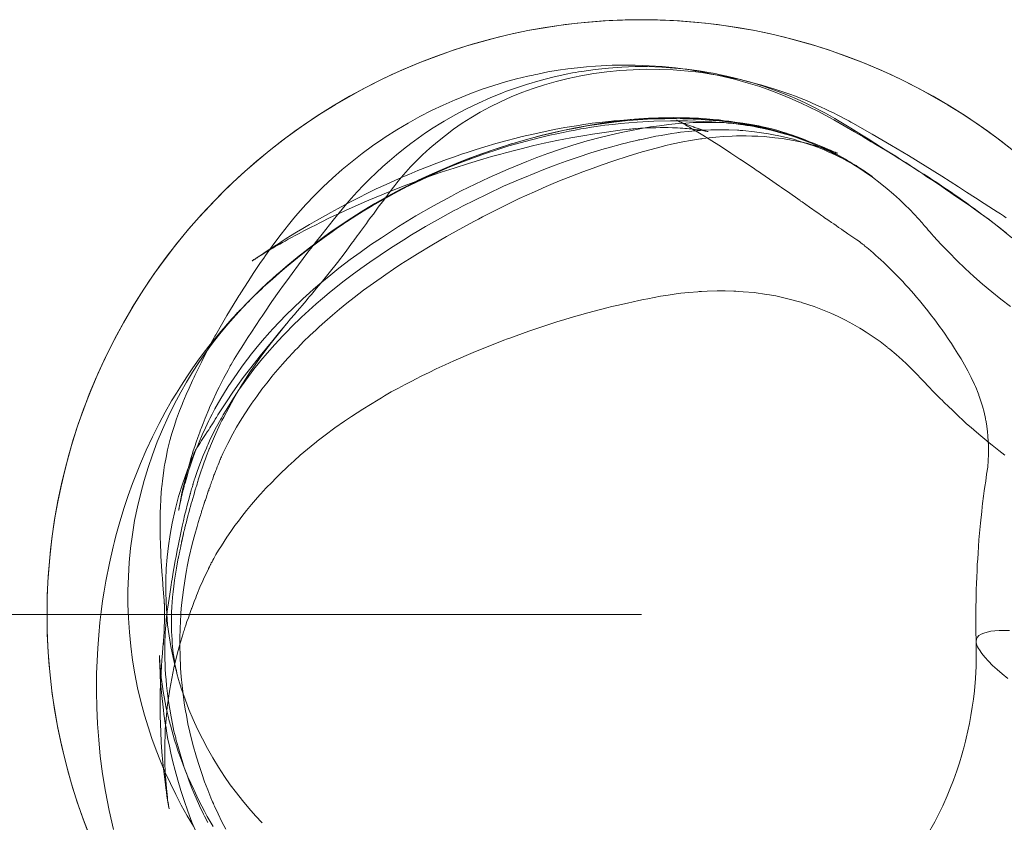
# Model space of a CAD drawing. Units: millimetres. Extents: x -4534 to 463996, y -3372 to 4462.
# Drawn here: x 512 to 645, y 2848 to 2956 of the extents above; entities that cross this region are included whole.
import ezdxf

# ---------------------------------------------------------------- set-up
doc = ezdxf.new("R2010")
doc.units = ezdxf.units.MM
doc.layers.add('Toestel 2D', color=7, linetype='Continuous', lineweight=20)

# ---------------------------------------------------------------- blocks, each defined once
blk = doc.blocks.new('WP-A19')
at = {"layer": 'Toestel 2D', "flags": 128}
for points in [[(521.39, 2846.14), (520.61, 2848.15), (519.9, 2850.2), (519.24, 2852.26), (518.63, 2854.33), (518.08, 2856.44), (517.59, 2858.55), (517.16, 2860.66), (516.78, 2862.8), (516.46, 2864.93), (516.21, 2867.09), (516, 2869.25), (515.86, 2871.4), (515.77, 2873.57), (515.75, 2875.73), (515.78, 2877.9), (515.86, 2880.05), (516.02, 2882.22), (516.22, 2884.38), (516.48, 2886.52), (516.81, 2888.66), (517.19, 2890.8), (517.64, 2892.92), (518.13, 2895.03), (518.68, 2897.12), (519.28, 2899.2), (519.95, 2901.26), (520.68, 2903.3), (521.44, 2905.31), (522.28, 2907.31), (523.17, 2909.29), (524.1, 2911.24), (525.08, 2913.17), (526.13, 2915.06), (527.22, 2916.93), (528.36, 2918.77), (529.55, 2920.59), (530.79, 2922.36), (532.07, 2924.09), (533.42, 2925.8), (534.8, 2927.47), (536.21, 2929.1), (537.68, 2930.68), (539.19, 2932.24), (540.74, 2933.76), (542.34, 2935.22), (543.97, 2936.64), (545.64, 2938.02), (547.35, 2939.35), (549.08, 2940.64), (550.85, 2941.87), (552.67, 2943.06), (554.51, 2944.2), (556.38, 2945.29), (558.27, 2946.34), (560.2, 2947.32), (562.15, 2948.26), (564.13, 2949.14), (566.13, 2949.97), (568.15, 2950.75), (570.18, 2951.46), (572.24, 2952.12), (574.32, 2952.73), (576.43, 2953.28), (578.52, 2953.77), (580.64, 2954.22), (582.78, 2954.6), (584.92, 2954.91), (587.06, 2955.17), (589.22, 2955.37), (591.39, 2955.53), (593.54, 2955.61), (595.7, 2955.64), (597.87, 2955.61), (600.02, 2955.53), (602.19, 2955.37), (604.35, 2955.17), (606.49, 2954.91), (608.63, 2954.6), (610.77, 2954.22), (612.89, 2953.77), (614.98, 2953.28), (617.09, 2952.73), (619.17, 2952.12), (621.23, 2951.46), (623.25, 2950.75), (625.28, 2949.97), (627.28, 2949.14), (629.26, 2948.26), (631.21, 2947.32), (633.14, 2946.34), (635.03, 2945.29), (636.9, 2944.2), (638.74, 2943.06), (640.56, 2941.87), (642.33, 2940.64), (644.06, 2939.35), (645.77, 2938.02)], [(645.57, 2938.19), (643.52, 2939.76), (641.45, 2941.25), (639.32, 2942.7), (637.15, 2944.06), (634.95, 2945.34), (632.68, 2946.58), (630.4, 2947.72), (628.07, 2948.8), (625.71, 2949.79), (623.32, 2950.71), (620.89, 2951.57), (618.45, 2952.33), (615.98, 2953.03), (613.49, 2953.63), (610.99, 2954.17), (608.47, 2954.61), (605.93, 2954.99), (603.38, 2955.28), (600.83, 2955.48), (598.26, 2955.59), (595.7, 2955.64), (593.15, 2955.59), (590.58, 2955.48), (588.03, 2955.28), (585.48, 2954.99), (582.94, 2954.61), (580.42, 2954.17), (577.92, 2953.63), (575.43, 2953.03), (572.96, 2952.33), (570.52, 2951.57), (568.09, 2950.71), (565.7, 2949.79), (563.34, 2948.8), (561.01, 2947.72), (558.73, 2946.58), (556.46, 2945.34), (554.26, 2944.06), (552.09, 2942.7), (549.96, 2941.25), (547.89, 2939.76), (545.84, 2938.19), (543.88, 2936.56), (541.94, 2934.87), (540.07, 2933.11), (538.27, 2931.3), (536.51, 2929.43), (534.81, 2927.5), (533.18, 2925.52), (531.63, 2923.49), (530.12, 2921.41), (528.7, 2919.29), (527.33, 2917.12), (526.03, 2914.9), (524.81, 2912.65), (523.66, 2910.35), (522.58, 2908.02), (521.58, 2905.66), (520.66, 2903.27), (519.82, 2900.86), (519.05, 2898.4), (518.36, 2895.93), (517.75, 2893.44), (517.22, 2890.94), (516.76, 2888.42), (516.4, 2885.88), (516.11, 2883.33), (515.91, 2880.77), (515.78, 2878.21), (515.75, 2875.65), (515.78, 2873.08), (515.91, 2870.53), (516.11, 2867.96), (516.4, 2865.41), (516.76, 2862.87), (517.22, 2860.36), (517.75, 2857.85), (518.36, 2855.36), (519.05, 2852.89), (519.82, 2850.44), (520.66, 2848.03), (521.58, 2845.63)], [(524.68, 2846.73), (524.1, 2849.29), (523.61, 2851.85), (523.23, 2854.22), (522.91, 2856.61), (522.71, 2858.79), (522.54, 2860.98), (522.44, 2863.14), (522.4, 2865.32), (522.4, 2867.19), (522.42, 2867.71), (522.48, 2869.43), (522.57, 2871.14), (522.71, 2872.87), (522.86, 2874.6), (523.03, 2876.03), (523.23, 2877.48), (523.44, 2878.82), (523.67, 2880.13), (524.14, 2882.56), (524.64, 2884.78), (524.81, 2885.48), (525.02, 2886.23), (525.55, 2888.13), (526.13, 2890.05), (526.66, 2891.65), (527.24, 2893.27), (527.77, 2894.62), (528.31, 2895.98), (529.09, 2897.77), (529.93, 2899.55), (530.84, 2901.34), (531.64, 2902.85), (532.51, 2904.37), (533.15, 2905.44), (533.83, 2906.52), (534.54, 2907.61), (535.28, 2908.7), (536.01, 2909.74), (536.76, 2910.75), (537.53, 2911.75), (538.32, 2912.75), (538.76, 2913.27), (539.13, 2913.72), (539.47, 2914.1), (539.79, 2914.48), (539.94, 2914.65), (540, 2914.7), (540.07, 2914.8), (540.36, 2915.12), (540.62, 2915.4), (540.73, 2915.55), (540.98, 2915.79), (541.39, 2916.25), (541.51, 2916.36), (541.71, 2916.59), (541.81, 2916.68), (541.9, 2916.77), (542.6, 2917.49), (542.88, 2917.77), (543.12, 2918.02), (543.18, 2918.07), (543.61, 2918.5), (544.16, 2919.01), (544.63, 2919.46), (544.89, 2919.71), (545.16, 2919.95), (546.08, 2920.76), (547.02, 2921.59), (547.98, 2922.42), (548.96, 2923.23), (549.95, 2924.04), (550.99, 2924.83), (551.99, 2925.6), (553.02, 2926.35), (554.09, 2927.12), (554.64, 2927.5), (554.92, 2927.69), (556.37, 2928.67), (557.84, 2929.61), (559.5, 2930.6), (560.29, 2931.08), (560.61, 2931.26), (562.43, 2932.28), (564.29, 2933.26), (565.95, 2934.09), (566.25, 2934.24), (566.44, 2934.33), (568, 2935.06), (569.56, 2935.74), (570.94, 2936.33), (572.31, 2936.87), (572.57, 2936.98), (572.88, 2937.1), (575.23, 2937.96), (577.3, 2938.64), (578.2, 2938.94), (578.63, 2939.05), (579.03, 2939.19), (580.61, 2939.64), (582.19, 2940.05), (584.52, 2940.62), (585.39, 2940.8), (586.86, 2941.11), (588.34, 2941.39), (589.83, 2941.63), (591.34, 2941.86), (592.2, 2941.97), (593.12, 2942.08), (594.18, 2942.2), (595.36, 2942.29), (596.66, 2942.38), (597.66, 2942.42), (597.83, 2942.42), (598, 2942.44), (599.07, 2942.46), (600.07, 2942.48), (600.91, 2942.46), (602.17, 2942.44), (602.81, 2942.4), (603.12, 2942.38), (603.27, 2942.38), (603.4, 2942.38), (604.47, 2942.31), (605.37, 2942.23), (606.16, 2942.16), (606.86, 2942.06), (607.48, 2941.99), (607.78, 2941.95), (607.91, 2941.93), (608.03, 2941.91), (608.54, 2941.84), (609.02, 2941.76), (609.4, 2941.69), (609.76, 2941.63), (610.1, 2941.58), (610.4, 2941.5), (610.74, 2941.44), (611.02, 2941.39), (611.28, 2941.33), (611.53, 2941.27), (611.92, 2941.18), (612.3, 2941.09), (612.64, 2941.01), (612.96, 2940.92), (613.32, 2940.82), (613.64, 2940.73), (613.92, 2940.65), (614.05, 2940.62), (614.18, 2940.58), (614.29, 2940.54), (614.41, 2940.5), (614.54, 2940.45), (614.65, 2940.43), (614.71, 2940.41), (614.75, 2940.39), (614.8, 2940.37), (614.82, 2940.37), (614.8, 2940.37), (614.76, 2940.39), (614.69, 2940.41), (614.6, 2940.45), (614.41, 2940.48), (614.2, 2940.56), (613.97, 2940.62), (613.71, 2940.69), (613.33, 2940.8), (612.9, 2940.9), (612.64, 2940.97), (612.47, 2941.01), (612.32, 2941.05), (611.87, 2941.14), (611.36, 2941.24), (610.79, 2941.33), (610.14, 2941.44), (609.89, 2941.48), (609.38, 2941.56), (608.84, 2941.61), (608.08, 2941.69), (607.27, 2941.76), (606.2, 2941.82), (605.09, 2941.84), (603.91, 2941.84), (602.7, 2941.8), (601.69, 2941.74), (600.65, 2941.67), (599.41, 2941.54), (598.13, 2941.39), (596.92, 2941.22), (595.72, 2941.01), (594.59, 2940.8), (593.46, 2940.58), (592.41, 2940.35), (590.34, 2939.86), (588.42, 2939.34), (586.48, 2938.77), (584.81, 2938.23), (583.11, 2937.64), (581.66, 2937.12), (580.97, 2936.85), (580.31, 2936.59), (577.77, 2935.55), (575.23, 2934.42), (573.35, 2933.54), (571.48, 2932.62), (570.81, 2932.26), (570.15, 2931.92), (567.74, 2930.62), (565.37, 2929.25), (563.03, 2927.82), (560.74, 2926.33), (559.27, 2925.35), (557.86, 2924.36), (556.54, 2923.4), (555.02, 2922.23), (553.91, 2921.35), (552.72, 2920.35), (551.61, 2919.41), (550.56, 2918.47), (550.22, 2918.17), (549.97, 2917.92), (548.9, 2916.9), (547.94, 2915.96), (547.02, 2915.02), (546.13, 2914.06), (545.74, 2913.63), (544.7, 2912.46), (543.84, 2911.43), (543.09, 2910.47), (542.9, 2910.24), (542.71, 2910), (541.99, 2909.04), (541.32, 2908.08), (540.13, 2906.33), (539.98, 2906.08), (539.13, 2904.69), (538.34, 2903.3), (537.97, 2902.58), (537.67, 2902.02), (537.61, 2901.91), (537.53, 2901.76), (537.05, 2900.74), (536.63, 2899.84), (536.2, 2898.84), (535.93, 2898.16), (535.69, 2897.58), (535.31, 2896.54), (535.05, 2895.75), (534.79, 2894.96), (534.54, 2894.13), (534.32, 2893.33), (534.26, 2893.12), (534.22, 2893.01), (534.18, 2892.89), (534.15, 2892.7), (534.13, 2892.67), (534.13, 2892.61), (534.11, 2892.55), (534.09, 2892.48), (534.03, 2892.27), (533.98, 2892.08), (533.94, 2891.9), (533.88, 2891.65), (533.81, 2891.31), (533.73, 2891.01), (533.66, 2890.67), (533.6, 2890.39), (533.55, 2890.11), (533.51, 2889.9), (533.47, 2889.77), (533.47, 2889.71), (533.45, 2889.71), (533.47, 2889.71), (533.47, 2889.75), (533.49, 2889.83), (533.56, 2890.26), (533.66, 2890.73), (533.75, 2891.22), (533.85, 2891.73), (534.03, 2892.59), (534.17, 2893.1), (534.3, 2893.65), (534.56, 2894.68), (534.64, 2895.02), (534.69, 2895.19), (534.73, 2895.3), (534.9, 2895.94), (535.11, 2896.64), (535.26, 2897.16), (535.43, 2897.69), (535.62, 2898.24), (535.8, 2898.82), (536.05, 2899.48), (536.29, 2900.18), (536.41, 2900.51), (536.48, 2900.68), (536.74, 2901.34), (537.01, 2902.04), (537.52, 2903.24), (537.63, 2903.51), (538.08, 2904.52), (538.51, 2905.43), (538.7, 2905.84), (538.89, 2906.22), (539.49, 2907.38), (540.11, 2908.53), (540.36, 2908.98), (540.41, 2909.08), (540.53, 2909.26), (540.92, 2909.98), (541.58, 2911.07), (541.94, 2911.62), (542.3, 2912.2), (542.77, 2912.92), (543.24, 2913.63), (543.82, 2914.52), (544.42, 2915.4), (544.69, 2915.79), (544.95, 2916.19), (546, 2917.73), (547, 2919.14), (547.56, 2919.93), (548, 2920.54), (548.71, 2921.5), (549.56, 2922.66), (550.86, 2924.38), (551.42, 2925.11), (551.82, 2925.64), (552.76, 2926.82), (554.26, 2928.69), (555.05, 2929.66), (555.88, 2930.66), (556.67, 2931.58), (557.48, 2932.49), (558.31, 2933.37), (559.16, 2934.24), (560.02, 2935.06), (560.93, 2935.89), (561.83, 2936.68), (562.77, 2937.47), (563.71, 2938.24), (564.69, 2939), (565.69, 2939.71), (566.68, 2940.41), (567.7, 2941.09), (568.74, 2941.73), (569.17, 2941.99), (570.67, 2942.84), (572.2, 2943.66), (573.78, 2944.44), (575.38, 2945.15), (577.03, 2945.81), (577.45, 2945.98), (577.82, 2946.11), (579.03, 2946.54), (580.25, 2946.94), (582.08, 2947.48), (583.81, 2947.92), (585.58, 2948.31), (586.46, 2948.48), (586.84, 2948.56), (587.27, 2948.61), (587.72, 2948.69), (589.51, 2948.95), (591.3, 2949.14), (593.09, 2949.25), (594.87, 2949.33), (595.76, 2949.33), (596.21, 2949.33), (596.55, 2949.33), (598.45, 2949.27), (600.18, 2949.14), (601.84, 2948.99), (603.47, 2948.76), (604.79, 2948.56), (605.39, 2948.44), (605.81, 2948.37), (606.11, 2948.29), (607.22, 2948.07), (608.35, 2947.8), (610.25, 2947.28), (612.13, 2946.69), (613.5, 2946.22), (614.12, 2945.98), (614.69, 2945.77), (615.71, 2945.36), (616.59, 2944.98), (617.85, 2944.4), (619, 2943.83), (619.86, 2943.4), (620.49, 2943.06), (621.11, 2942.7), (621.73, 2942.37), (622.33, 2941.99), (623.89, 2941.05), (624.61, 2940.62), (625.32, 2940.16), (626.21, 2939.62), (627.11, 2939.05), (627.47, 2938.83), (627.9, 2938.56), (628.52, 2938.15), (629.2, 2937.74), (629.93, 2937.27), (630.72, 2936.76), (631.57, 2936.21), (632.27, 2935.76), (633.02, 2935.27), (633.56, 2934.9), (634.13, 2934.52), (634.77, 2934.1), (635.45, 2933.65), (636.12, 2933.2), (636.82, 2932.71), (637.35, 2932.37), (637.85, 2932.02), (638.38, 2931.66), (638.91, 2931.3), (639.45, 2930.91), (640, 2930.55), (640.53, 2930.17), (641.03, 2929.81), (642.43, 2928.8), (643.74, 2927.8), (644.84, 2926.92)], [(544.7, 2847.65), (543.8, 2848.61), (542.92, 2849.61), (542.07, 2850.65), (541.22, 2851.7), (540.41, 2852.77), (539.64, 2853.88), (538.83, 2855.11), (538.06, 2856.37), (537.33, 2857.63), (536.65, 2858.93), (535.99, 2860.22), (535.39, 2861.56), (534.82, 2862.9), (534.32, 2864.27), (533.85, 2865.64), (533.41, 2867.06), (533.04, 2868.47), (532.7, 2869.9), (532.42, 2871.35), (532.17, 2872.8), (531.98, 2874.26), (531.85, 2875.75), (531.76, 2877.27), (531.72, 2878.8), (531.72, 2880.32), (531.79, 2881.85), (531.91, 2883.37), (532.08, 2884.88), (532.3, 2886.4), (532.59, 2887.92), (532.98, 2889.73), (533.45, 2891.54), (534.02, 2893.33), (534.66, 2895.11), (534.81, 2895.53), (534.96, 2895.9), (535.09, 2896.24), (535.2, 2896.54), (535.3, 2896.79), (535.39, 2896.98), (535.45, 2897.15), (535.5, 2897.26), (535.56, 2897.41), (535.63, 2897.54), (535.73, 2897.75), (535.82, 2897.9), (535.92, 2898.07), (536.05, 2898.27), (536.29, 2898.65), (536.54, 2899.07), (537.06, 2899.87), (537.29, 2900.23), (537.5, 2900.51), (537.67, 2900.78), (537.8, 2900.98), (537.91, 2901.15), (538, 2901.3), (538.08, 2901.42), (538.16, 2901.53), (538.27, 2901.7), (538.38, 2901.91), (538.46, 2902.04), (538.53, 2902.17), (538.63, 2902.32), (538.74, 2902.51), (539.34, 2903.47), (539.98, 2904.41), (540.66, 2905.43), (541.39, 2906.46), (542.16, 2907.51), (543.65, 2909.47), (544.44, 2910.45), (545.27, 2911.47), (546.12, 2912.52), (547.04, 2913.61), (547.53, 2914.2), (548.02, 2914.78), (548.52, 2915.4), (549.05, 2916.02), (549.41, 2916.45), (549.75, 2916.85), (550.07, 2917.21), (550.35, 2917.54), (550.61, 2917.86), (550.86, 2918.15), (551.08, 2918.43), (551.31, 2918.67), (551.5, 2918.9), (551.69, 2919.13), (552.02, 2919.52), (552.33, 2919.88), (552.61, 2920.24), (553.72, 2921.61), (554.81, 2923), (555.84, 2924.36), (556.84, 2925.71), (556.97, 2925.88), (557.12, 2926.09), (557.29, 2926.31), (557.48, 2926.58), (557.69, 2926.86), (557.93, 2927.18), (558.18, 2927.52), (558.44, 2927.88), (558.72, 2928.25), (559.02, 2928.67), (559.33, 2929.08), (559.65, 2929.51), (560.32, 2930.44), (561.04, 2931.38), (561.23, 2931.64), (561.4, 2931.87), (561.57, 2932.07), (561.7, 2932.26), (561.96, 2932.6), (562.17, 2932.88), (562.36, 2933.13), (562.53, 2933.33), (562.81, 2933.69), (563.39, 2934.42), (564.01, 2935.14), (564.67, 2935.85), (565.33, 2936.55), (566.27, 2937.47), (567.25, 2938.38), (568.28, 2939.24), (569.34, 2940.09), (570.45, 2940.92), (571.6, 2941.71), (572.78, 2942.46), (574.02, 2943.19), (575.36, 2943.93), (576.75, 2944.61), (578.18, 2945.25), (579.63, 2945.85), (581.14, 2946.39), (582.66, 2946.88), (584.24, 2947.33), (585.84, 2947.73), (587.55, 2948.09), (589.3, 2948.39), (591.05, 2948.63), (592.82, 2948.8), (594.61, 2948.91), (596.38, 2948.97), (598.19, 2948.95), (599.97, 2948.88), (600.99, 2948.8), (602.02, 2948.73), (603.04, 2948.61), (604.06, 2948.48), (605.05, 2948.33), (606.05, 2948.18), (607.05, 2947.99), (608.05, 2947.8), (609.02, 2947.58), (610, 2947.35), (611.92, 2946.83), (613.8, 2946.26), (615.67, 2945.62), (616.46, 2945.34), (617.19, 2945.04), (617.93, 2944.76), (618.6, 2944.45), (619.26, 2944.17), (619.88, 2943.89), (620.49, 2943.63), (621.03, 2943.36), (621.56, 2943.1), (622.05, 2942.86), (622.5, 2942.63), (622.89, 2942.42), (623.27, 2942.22), (623.61, 2942.03), (623.89, 2941.88), (624.14, 2941.73), (626.75, 2940.26), (628.05, 2939.51), (629.37, 2938.73), (631.66, 2937.36), (633.9, 2935.99), (636.12, 2934.59), (638.36, 2933.16), (639.47, 2932.45), (640.64, 2931.71), (641.84, 2930.94), (643.09, 2930.13), (643.59, 2929.81), (644.03, 2929.53), (644.44, 2929.27), (644.8, 2929.02)], [(645.23, 2873.51), (644.52, 2873.51), (643.86, 2873.49), (643.26, 2873.45), (642.71, 2873.4), (642.22, 2873.3), (641.79, 2873.17), (641.43, 2873.02), (641.13, 2872.83), (640.92, 2872.61), (640.79, 2872.34), (640.75, 2872.04), (640.75, 2871.89), (640.79, 2871.7), (640.85, 2871.52), (640.94, 2871.33), (641.05, 2871.1), (641.19, 2870.89), (641.51, 2870.42), (641.9, 2869.92), (642.39, 2869.39), (642.94, 2868.82), (643.56, 2868.26), (644.25, 2867.66), (644.99, 2867.04)], [(645.36, 2917.09), (644.08, 2918.07), (642.84, 2919.07), (641.62, 2920.09), (640.43, 2921.12), (639.28, 2922.17), (638.17, 2923.25), (637.1, 2924.32), (636.05, 2925.41), (635.03, 2926.52), (634.77, 2926.82), (634.52, 2927.1), (634.3, 2927.35), (634.11, 2927.59), (633.92, 2927.8), (633.75, 2927.99), (633.47, 2928.33), (632.98, 2928.87), (632.43, 2929.48), (631.83, 2930.1), (631.17, 2930.77), (630.44, 2931.47), (629.63, 2932.19), (628.78, 2932.92), (627.84, 2933.65), (626.79, 2934.46), (625.68, 2935.23), (624.55, 2935.97), (623.36, 2936.68), (622.24, 2937.3), (621.07, 2937.91), (619.86, 2938.47), (618.62, 2939.02), (617.89, 2939.3), (617.15, 2939.56), (616.44, 2939.83), (615.76, 2940.05), (615.08, 2940.26), (614.43, 2940.45), (613.79, 2940.62), (613.16, 2940.79), (612.56, 2940.92), (611.98, 2941.05), (611.43, 2941.16), (610.89, 2941.26), (610.4, 2941.35), (609.91, 2941.43), (609.46, 2941.5), (609.04, 2941.56), (608.91, 2941.58), (608.72, 2941.59), (608.46, 2941.63), (608.16, 2941.67), (607.78, 2941.71), (607.35, 2941.74), (606.84, 2941.8), (606.28, 2941.84), (605.2, 2941.91), (604.11, 2941.97), (601.91, 2942.06), (600.78, 2942.06), (599.65, 2942.06), (597.4, 2942.01), (595.16, 2941.88), (592.92, 2941.69), (592.6, 2941.65), (592.22, 2941.61), (591.79, 2941.56), (591.32, 2941.5), (590.79, 2941.44), (590.23, 2941.37), (589.62, 2941.27), (588.98, 2941.18), (588.29, 2941.07), (587.57, 2940.95), (586.8, 2940.8), (586.01, 2940.65), (585.18, 2940.48), (584.32, 2940.31), (583.41, 2940.11), (582.49, 2939.88), (580.95, 2939.51), (579.42, 2939.09), (577.9, 2938.66), (576.39, 2938.19), (574.76, 2937.64), (573.14, 2937.08), (571.54, 2936.48), (569.96, 2935.84), (568.4, 2935.18), (566.87, 2934.48), (565.35, 2933.77), (563.86, 2933.03), (561.66, 2931.87), (559.51, 2930.64), (557.44, 2929.38), (555.41, 2928.08), (553.45, 2926.73), (551.54, 2925.32), (549.69, 2923.89), (547.88, 2922.4), (547.3, 2921.89), (546.68, 2921.36), (546.06, 2920.8), (545.42, 2920.24), (544.16, 2919.05), (542.94, 2917.85), (542.03, 2916.9), (541.13, 2915.91), (540.06, 2914.68), (539.02, 2913.42), (538.02, 2912.14), (537.08, 2910.86), (536.18, 2909.55), (535.33, 2908.23), (534.5, 2906.89), (533.73, 2905.54), (532.85, 2903.9), (532.04, 2902.23), (531.27, 2900.55), (530.57, 2898.86), (529.93, 2897.15), (529.35, 2895.43), (528.82, 2893.7), (528.35, 2891.97), (527.92, 2890.13), (527.54, 2888.28), (527.24, 2886.42), (527, 2884.56), (526.81, 2882.67), (526.7, 2880.79), (526.64, 2878.91), (526.64, 2877.03), (526.7, 2875.15), (526.83, 2873.27), (527.02, 2871.4), (527.26, 2869.52), (527.58, 2867.66), (527.94, 2865.81), (528.37, 2863.95), (528.86, 2862.13), (529.35, 2860.54), (529.86, 2858.98), (530.42, 2857.44), (531.02, 2855.92), (531.66, 2854.41), (532.34, 2852.92), (533.06, 2851.46), (533.81, 2850.01), (534.62, 2848.58), (535.45, 2847.18)], [(644.61, 2897.07), (643.8, 2897.71), (642.9, 2898.41), (642.71, 2898.56), (641.9, 2899.23), (641.11, 2899.89), (640.45, 2900.48), (640.06, 2900.82), (639.47, 2901.32), (638.93, 2901.83), (638.44, 2902.28), (637.99, 2902.72), (637.52, 2903.17), (637.06, 2903.6), (636.42, 2904.22), (636.16, 2904.47), (635.97, 2904.67), (635.48, 2905.14), (635.03, 2905.61), (634.34, 2906.31), (633.7, 2906.99), (632.4, 2908.34), (631.85, 2908.89), (631.36, 2909.38), (630.78, 2909.9), (629.99, 2910.62), (629.14, 2911.32), (628.86, 2911.54), (628.8, 2911.6), (628.75, 2911.65), (627.82, 2912.35), (626.9, 2912.99), (625.96, 2913.61), (625.34, 2914.01), (625.1, 2914.16), (624.14, 2914.7), (623.18, 2915.23), (622.18, 2915.72), (621.18, 2916.17), (620.3, 2916.55), (618.96, 2917.07), (617.4, 2917.58), (617.19, 2917.64), (617, 2917.7), (615.4, 2918.13), (613.79, 2918.49), (612.96, 2918.64), (612.54, 2918.69), (610.87, 2918.94), (609.4, 2919.07), (608.76, 2919.11), (608.44, 2919.13), (608.16, 2919.14), (606.99, 2919.18), (605.9, 2919.18), (604.56, 2919.14), (603.81, 2919.11), (603.47, 2919.09), (603.32, 2919.07), (602.1, 2918.97), (601.03, 2918.86), (600.37, 2918.77), (599.33, 2918.62), (598.3, 2918.45), (596.59, 2918.13), (595.98, 2918), (595.38, 2917.88), (593.86, 2917.54), (592.41, 2917.22), (591.73, 2917.06), (591.07, 2916.89), (588.51, 2916.23), (586.27, 2915.59), (585.28, 2915.29), (584.47, 2915.04), (583.79, 2914.82), (582.17, 2914.31), (580.55, 2913.74), (578.03, 2912.84), (577.56, 2912.67), (577.35, 2912.58), (575.62, 2911.92), (573.06, 2910.88), (570.49, 2909.77), (569.32, 2909.25), (568.11, 2908.68), (567.14, 2908.21), (566.16, 2907.74), (565.31, 2907.31), (564.9, 2907.1), (563.94, 2906.59), (562.96, 2906.07), (562.07, 2905.58), (561.17, 2905.07), (560.74, 2904.8), (560.29, 2904.54), (559.27, 2903.92), (558.23, 2903.28), (556.73, 2902.3), (556.03, 2901.83), (555.77, 2901.64), (554.47, 2900.74), (553.19, 2899.78), (552.1, 2898.95), (551.95, 2898.82), (551.78, 2898.69), (550.8, 2897.88), (549.82, 2897.07), (548.99, 2896.34), (548.19, 2895.6), (547.98, 2895.4), (547.26, 2894.72), (546.59, 2894.06), (545.93, 2893.38), (545.29, 2892.72), (544.8, 2892.2), (544.57, 2891.95), (544.37, 2891.73), (543.8, 2891.09), (543.27, 2890.45), (542.6, 2889.64), (541.96, 2888.85), (541.49, 2888.21), (541.03, 2887.61), (540.49, 2886.83), (539.96, 2886.08), (539.57, 2885.48), (539.21, 2884.91), (538.83, 2884.29), (538.48, 2883.71), (538.38, 2883.54), (538.29, 2883.37), (538.23, 2883.3), (538.19, 2883.2), (538.04, 2882.96), (537.99, 2882.84), (537.95, 2882.75), (537.85, 2882.6), (537.78, 2882.45), (537.74, 2882.37), (537.7, 2882.3), (537.65, 2882.17), (537.59, 2882.07), (537.48, 2881.85), (537.46, 2881.81), (537.2, 2881.24), (536.89, 2880.62), (536.61, 2879.98), (536.42, 2879.55), (536.33, 2879.33), (536.01, 2878.55), (535.88, 2878.23), (535.75, 2877.91), (535.56, 2877.41), (535.35, 2876.86), (535.26, 2876.62), (535.22, 2876.52), (535.2, 2876.46), (535.18, 2876.41), (535.11, 2876.2), (534.96, 2875.79), (534.77, 2875.22), (534.58, 2874.71), (534.43, 2874.24), (534.3, 2873.87), (534.18, 2873.53), (534.13, 2873.34), (534.07, 2873.15), (533.96, 2872.8), (533.66, 2871.8), (533.39, 2870.84), (533.09, 2869.63), (532.81, 2868.47), (532.53, 2867.04), (532.27, 2865.64), (532.08, 2864.4), (531.93, 2863.22), (531.81, 2862.14), (531.74, 2861.13), (531.66, 2860.22), (531.63, 2859.36), (531.59, 2858.44), (531.59, 2857.57), (531.59, 2856.44), (531.61, 2855.39), (531.64, 2854.77), (531.66, 2854.17), (531.72, 2853.45), (531.78, 2852.79), (531.81, 2852.32), (531.87, 2851.87), (531.91, 2851.47), (531.95, 2851.1), (531.98, 2850.8), (532.02, 2850.51), (532.06, 2850.36), (532.1, 2850.08), (532.11, 2849.87), (532.15, 2849.69), (532.17, 2849.57), (532.17, 2849.54), (532.17, 2849.57), (532.15, 2849.65), (532.13, 2849.78), (532.1, 2849.97), (532.06, 2850.19), (532.02, 2850.44), (531.98, 2850.72), (531.89, 2851.25), (531.81, 2851.83), (531.74, 2852.3), (531.68, 2852.79), (531.59, 2853.47), (531.49, 2854.18), (531.42, 2854.97), (531.32, 2855.78), (531.21, 2857.21), (531.12, 2858.49), (531.04, 2859.9), (530.99, 2861.97), (530.97, 2863.67), (530.99, 2865.32), (531.06, 2867.07), (531.1, 2867.9), (531.14, 2868.69), (531.21, 2869.58), (531.27, 2870.42), (531.34, 2871.27), (531.44, 2872.06), (531.42, 2871.85), (531.4, 2871.72), (531.38, 2871.63), (531.38, 2871.59), (531.38, 2871.61), (531.4, 2871.67), (531.4, 2871.82), (531.42, 2871.91), (531.42, 2872.02), (531.44, 2872.27), (531.44, 2872.4), (531.46, 2872.48), (531.46, 2872.49), (531.46, 2872.51), (531.46, 2872.57), (531.48, 2872.87), (531.49, 2873.17), (531.51, 2873.45), (531.53, 2873.98), (531.53, 2874.23), (531.55, 2874.47), (531.55, 2874.88), (531.57, 2875.32), (531.57, 2875.96), (531.57, 2876.01), (531.57, 2876.05), (531.57, 2876.07), (531.57, 2876.11), (531.57, 2876.41), (531.55, 2876.65), (531.55, 2876.78), (531.55, 2876.94), (531.55, 2877.1), (531.53, 2877.16), (531.53, 2877.18), (531.53, 2877.2), (531.53, 2877.39), (531.51, 2877.56), (531.42, 2878.55), (531.34, 2879.63), (531.27, 2880.6), (531.25, 2880.85), (531.16, 2882.15), (531.12, 2882.83), (531.08, 2883.5), (531.08, 2883.78), (531.06, 2883.86), (531.06, 2883.92), (531.06, 2883.97), (531.02, 2885.08), (530.99, 2886.17), (530.97, 2886.65), (530.97, 2887.1), (530.97, 2888.9), (530.99, 2889.69), (531, 2889.81), (531, 2889.96), (531.06, 2891.31), (531.17, 2892.63), (531.19, 2892.84), (531.32, 2894), (531.46, 2895.04), (531.53, 2895.49), (531.57, 2895.73), (531.61, 2895.94), (531.76, 2896.77), (531.98, 2897.82), (532.28, 2899.07), (532.36, 2899.31), (532.36, 2899.35), (532.38, 2899.42), (532.64, 2900.29), (532.85, 2900.95), (533.19, 2901.98), (533.58, 2903.04), (533.92, 2903.92), (534.03, 2904.17), (534.49, 2905.26), (534.86, 2906.1), (535.31, 2907.12), (535.54, 2907.59), (535.63, 2907.82), (536.56, 2909.7), (537.44, 2911.41), (537.85, 2912.18), (538.25, 2912.9), (538.32, 2913.07), (538.44, 2913.25), (539.21, 2914.61), (539.92, 2915.85), (541.28, 2918.07), (541.54, 2918.5), (541.67, 2918.71), (541.81, 2918.9), (542.8, 2920.46), (543.59, 2921.67), (543.93, 2922.17), (544.48, 2922.98), (544.91, 2923.59), (545.16, 2923.94), (546.25, 2925.49), (547.23, 2926.8), (548.24, 2928.08), (548.94, 2928.95), (549.48, 2929.57), (550.59, 2930.81), (551.74, 2932.02), (552.33, 2932.6), (552.63, 2932.9), (552.91, 2933.18), (554.17, 2934.35), (555.47, 2935.5), (556.8, 2936.59), (558.16, 2937.66), (559.53, 2938.66), (560.91, 2939.62), (561.26, 2939.84), (562.79, 2940.82), (564.33, 2941.74), (565.91, 2942.61), (567.49, 2943.42), (569.05, 2944.17), (570.64, 2944.87), (571.01, 2945.02), (572.65, 2945.68), (574.29, 2946.28), (575.87, 2946.81), (577.43, 2947.28), (578.93, 2947.69), (580.42, 2948.05), (581.14, 2948.2), (581.47, 2948.27), (581.76, 2948.33), (583.13, 2948.61), (584.52, 2948.84), (585.8, 2949.03), (587.1, 2949.18), (588.32, 2949.31), (589.53, 2949.4), (591.79, 2949.52), (592.31, 2949.54), (592.58, 2949.54), (592.84, 2949.54), (594.87, 2949.54), (596.77, 2949.46), (598.52, 2949.33), (600.31, 2949.16), (602.27, 2948.9), (602.95, 2948.78), (603.29, 2948.73), (603.61, 2948.67), (604.85, 2948.43), (606.11, 2948.16), (608.25, 2947.65), (610.08, 2947.13), (611.64, 2946.64), (612.98, 2946.17), (613.56, 2945.94), (614.61, 2945.55), (615.69, 2945.09), (617.23, 2944.42), (618.34, 2943.89), (619.47, 2943.33), (620.52, 2942.76), (621.6, 2942.16), (623.01, 2941.35), (624.38, 2940.56), (625.53, 2939.88), (626.62, 2939.24), (627.02, 2939), (627.15, 2938.92), (627.24, 2938.87), (628.56, 2938.08), (629.57, 2937.45), (630.4, 2936.95), (631.27, 2936.42), (631.89, 2936.02), (632.47, 2935.65), (633.09, 2935.25), (633.73, 2934.86), (634.07, 2934.63), (634.43, 2934.41), (634.94, 2934.07), (635.45, 2933.73), (635.77, 2933.52), (636.1, 2933.3), (636.54, 2932.99), (636.97, 2932.71), (637.38, 2932.43), (637.8, 2932.15), (638.4, 2931.73), (638.93, 2931.36), (639.44, 2931), (639.96, 2930.62), (640.47, 2930.27), (641.49, 2929.51), (642.5, 2928.76), (643.41, 2928.06), (644.01, 2927.57), (645.55, 2926.3)], [(544.65, 2919.52), (545.7, 2920.48), (546.77, 2921.44), (547.85, 2922.38), (548.9, 2923.27), (551.05, 2924.96), (553.12, 2926.52), (554.13, 2927.24), (556.11, 2928.59), (558.03, 2929.81), (558.95, 2930.38), (559.83, 2930.91), (561.6, 2931.9), (563.37, 2932.86), (564.95, 2933.67), (565.69, 2934.05), (567.14, 2934.73), (568.58, 2935.38), (571.12, 2936.46), (572.25, 2936.91), (574.32, 2937.66), (576.43, 2938.38), (577.97, 2938.87), (580.12, 2939.51), (582.28, 2940.07), (583.85, 2940.45), (585.39, 2940.79), (586.91, 2941.07), (588.42, 2941.35), (589.7, 2941.56), (591.03, 2941.74), (592.37, 2941.9), (593.54, 2942.03), (594.08, 2942.08), (594.61, 2942.12), (596.55, 2942.25), (598.19, 2942.31), (598.88, 2942.33), (599.26, 2942.35), (599.88, 2942.35), (601.42, 2942.33), (603.08, 2942.29), (603.76, 2942.25), (604.34, 2942.22), (605.34, 2942.16), (606.07, 2942.1), (606.35, 2942.08), (606.82, 2942.03), (607.16, 2941.99), (607.41, 2941.97), (608.2, 2941.88), (609.38, 2941.73), (609.89, 2941.65), (610.19, 2941.59), (610.47, 2941.54), (611.53, 2941.35), (612, 2941.24), (612.24, 2941.18), (613.09, 2940.99), (613.92, 2940.77), (614.61, 2940.56), (615.25, 2940.37), (615.59, 2940.26), (615.91, 2940.16), (617.15, 2939.71), (617.76, 2939.49), (618.34, 2939.24), (618.83, 2939.04), (619.07, 2938.94), (619.96, 2938.55), (620.67, 2938.21), (621.35, 2937.87), (622.05, 2937.51), (622.35, 2937.34), (622.76, 2937.12), (623.16, 2936.89), (623.46, 2936.72), (623.74, 2936.55), (624.04, 2936.36), (624.32, 2936.19), (624.59, 2936.02), (624.85, 2935.85), (625.08, 2935.7), (625.47, 2935.44), (625.81, 2935.22), (626.06, 2935.05), (626.26, 2934.91), (626.39, 2934.82), (626.51, 2934.73), (626.64, 2934.65), (626.71, 2934.59), (626.75, 2934.56), (626.73, 2934.58), (626.68, 2934.61), (626.58, 2934.69), (626.43, 2934.78), (626.24, 2934.91), (625.92, 2935.14), (625.66, 2935.31), (625.36, 2935.5), (624.96, 2935.74), (624.53, 2936.01), (624.15, 2936.23), (623.74, 2936.46), (623.44, 2936.63), (623.06, 2936.83), (622.33, 2937.21), (621.88, 2937.44), (621.37, 2937.66), (620.86, 2937.89), (620.3, 2938.13), (619.62, 2938.41), (618.9, 2938.68), (618.32, 2938.88), (617.23, 2939.24), (616.16, 2939.56), (615.03, 2939.84), (614.03, 2940.07), (613.73, 2940.13), (612.83, 2940.3), (611.89, 2940.45), (610.91, 2940.58), (609.36, 2940.73), (609.02, 2940.75), (608.82, 2940.77), (608.63, 2940.77), (607.46, 2940.82), (606.3, 2940.84), (606.05, 2940.84), (605.05, 2940.82), (604.17, 2940.79), (603.77, 2940.77), (603.66, 2940.75), (603.55, 2940.75), (603.47, 2940.75), (603.42, 2940.73), (602.02, 2940.62), (600.97, 2940.5), (600.78, 2940.47), (600.69, 2940.47), (600.5, 2940.43), (599.8, 2940.33), (599.11, 2940.22), (598.37, 2940.09), (597.64, 2939.96), (595.95, 2939.6), (595.51, 2939.51), (595.48, 2939.51), (595.46, 2939.49), (595.34, 2939.47), (595.23, 2939.43), (595.06, 2939.41), (594.05, 2939.17), (593.56, 2939.04), (593.37, 2939), (593.18, 2938.94), (591.24, 2938.41), (590.7, 2938.26), (588.89, 2937.72), (587.2, 2937.17), (585.58, 2936.63), (584.09, 2936.08), (582.59, 2935.52), (579.97, 2934.44), (579.39, 2934.2), (577.17, 2933.24), (574.95, 2932.2), (573.29, 2931.39), (571.63, 2930.55), (571.03, 2930.23), (570.45, 2929.93), (568.28, 2928.74), (566.68, 2927.82), (565.78, 2927.29), (564.8, 2926.71), (564.44, 2926.48), (564.09, 2926.26), (561.94, 2924.9), (560.55, 2923.98), (559.19, 2923.06), (557.95, 2922.17), (556.79, 2921.33), (555.73, 2920.52), (554.66, 2919.67), (553.7, 2918.9), (552.81, 2918.15), (551.97, 2917.43), (551.48, 2917), (549.97, 2915.63), (548.64, 2914.33), (548.04, 2913.71), (547.47, 2913.12), (546.4, 2911.97), (545.36, 2910.81), (544.52, 2909.81), (544.33, 2909.57), (543.58, 2908.64), (542.86, 2907.68), (541.67, 2906.05), (541.54, 2905.86), (540.6, 2904.41), (539.83, 2903.15), (539.44, 2902.49), (539.3, 2902.23), (539.21, 2902.08), (539.12, 2901.91), (538.57, 2900.91), (537.72, 2899.22), (537.42, 2898.58), (537.31, 2898.29), (537.25, 2898.16), (537.2, 2898.03), (536.76, 2897.03), (536.18, 2895.51), (535.9, 2894.74), (535.63, 2893.95), (535.6, 2893.85), (535.56, 2893.76), (535.54, 2893.68), (535.52, 2893.61), (535.5, 2893.57), (535.46, 2893.44), (535.41, 2893.27), (535.39, 2893.18), (535.37, 2893.12), (535.35, 2893.04), (535.3, 2892.89), (535.26, 2892.76), (535.22, 2892.63), (535.2, 2892.54), (535.14, 2892.37), (535.11, 2892.22), (535.03, 2891.93), (535.01, 2891.88), (534.99, 2891.82), (534.77, 2891.01), (534.6, 2890.35), (534.45, 2889.73), (534.26, 2888.98), (534.11, 2888.26), (533.94, 2887.53), (533.79, 2886.85), (533.64, 2886.19), (533.51, 2885.55), (533.39, 2884.91), (533.26, 2884.31), (533.11, 2883.48), (533, 2882.9), (532.91, 2882.35), (532.74, 2881.36), (532.57, 2880.4), (532.51, 2880.02), (532.45, 2879.66), (532.36, 2879.02), (532.25, 2878.4), (532.17, 2877.8), (532.08, 2877.24), (532, 2876.63), (531.93, 2876.09), (531.85, 2875.49), (531.78, 2874.94), (531.81, 2875.22), (531.83, 2875.41), (531.85, 2875.52), (531.85, 2875.56), (531.85, 2875.54), (531.85, 2875.5), (531.83, 2875.45), (531.83, 2875.34), (531.81, 2875.26), (531.79, 2875.09), (531.78, 2874.87), (531.76, 2874.56), (531.72, 2874.21), (531.68, 2873.74), (531.66, 2873.21), (531.63, 2872.7), (531.61, 2872.16), (531.61, 2871.67), (531.59, 2871.14), (531.59, 2870.59), (531.61, 2870.03), (531.61, 2869.46), (531.63, 2869.18), (531.63, 2869.07), (531.63, 2868.94), (531.66, 2868.3), (531.7, 2867.64), (531.76, 2866.89), (531.83, 2866.11), (531.95, 2865.06), (532.1, 2863.95), (532.25, 2862.95), (532.43, 2861.92), (532.62, 2860.96), (532.83, 2859.98), (533.06, 2859.06), (533.07, 2858.96), (533.09, 2858.89), (533.13, 2858.76), (533.38, 2857.85), (533.64, 2856.91), (533.92, 2856.01), (534.22, 2855.07), (534.54, 2854.17), (534.88, 2853.24), (535.24, 2852.3), (535.63, 2851.36), (536.46, 2849.52), (536.69, 2849.05), (536.8, 2848.82), (536.86, 2848.71), (536.93, 2848.54), (537.37, 2847.69)], [(634.18, 2845.98), (635.2, 2847.79), (635.73, 2848.86), (636.25, 2849.93), (636.86, 2851.29), (637.21, 2852.17), (637.68, 2853.39), (638.14, 2854.62), (638.49, 2855.71), (638.81, 2856.78), (638.96, 2857.27), (639.08, 2857.72), (639.32, 2858.61), (639.42, 2859.04), (639.85, 2861.01), (640.04, 2862.09), (640.23, 2863.18), (640.38, 2864.29), (640.51, 2865.4), (640.64, 2867.06), (640.73, 2868.71), (640.77, 2870.37), (640.75, 2872.02), (640.71, 2873.51), (640.71, 2874.34), (640.71, 2875), (640.71, 2876.28), (640.71, 2876.88), (640.73, 2877.44), (640.73, 2878.01), (640.75, 2878.53), (640.77, 2879.01), (640.77, 2879.33), (640.79, 2879.51), (640.79, 2879.78), (640.83, 2880.74), (640.87, 2881.55), (640.9, 2882.39), (640.96, 2883.16), (641, 2883.9), (641.13, 2885.72), (641.34, 2887.96), (641.51, 2889.49), (641.56, 2890.13), (641.62, 2890.6), (641.75, 2891.59), (641.84, 2892.27), (641.92, 2892.86), (642.03, 2893.61), (642.16, 2894.53), (642.3, 2895.49), (642.37, 2896.36), (642.41, 2897.16), (642.41, 2897.92), (642.41, 2898.16), (642.41, 2898.33), (642.33, 2899.65), (642.28, 2900.25), (642.13, 2901.32), (642.03, 2901.78), (642.01, 2901.89), (641.99, 2902.02), (641.81, 2902.85), (641.6, 2903.66), (641.2, 2904.88), (641.13, 2905.11), (641.09, 2905.22), (640.94, 2905.63), (640.79, 2905.99), (640.66, 2906.31), (640.53, 2906.61), (640.09, 2907.53), (639.62, 2908.44), (639.17, 2909.23), (638.72, 2910.02), (638.29, 2910.73), (637.84, 2911.43), (637.42, 2912.09), (636.99, 2912.75), (636.57, 2913.35), (636.16, 2913.95), (635.95, 2914.23), (635.75, 2914.52), (635.18, 2915.27), (634.62, 2916.02), (634.24, 2916.51), (633.86, 2916.98), (633.49, 2917.45), (633.11, 2917.9), (632.74, 2918.34), (632.36, 2918.77), (632, 2919.18), (631.64, 2919.58), (631.25, 2920.01), (630.87, 2920.42), (630.52, 2920.8), (630.14, 2921.2), (629.78, 2921.55), (629.4, 2921.93), (629.05, 2922.29), (628.67, 2922.64), (628.31, 2922.98), (627.94, 2923.34), (627.58, 2923.66), (627.26, 2923.94), (626.9, 2924.28), (626.56, 2924.56), (626.26, 2924.81), (626.02, 2925.02), (625.79, 2925.2), (625.62, 2925.35), (625.45, 2925.47), (625.21, 2925.67), (625.04, 2925.81), (624.91, 2925.9), (624.83, 2925.96), (624.79, 2925.98), (624.79, 2925.99), (624.81, 2925.98), (624.85, 2925.94), (624.93, 2925.9), (625.11, 2925.77), (624.85, 2925.94), (624.55, 2926.14), (624.31, 2926.31), (624.04, 2926.48), (623.76, 2926.67), (623.5, 2926.86), (623.14, 2927.1), (622.89, 2927.27), (622.63, 2927.46), (622.25, 2927.71), (621.92, 2927.95), (621.58, 2928.18), (621.28, 2928.38), (620.81, 2928.72), (620.35, 2929.02), (620.2, 2929.14), (620.09, 2929.21), (619.96, 2929.31), (619.79, 2929.42), (619.58, 2929.57), (619.34, 2929.72), (618.32, 2930.44), (617.32, 2931.13), (617.21, 2931.21), (617.14, 2931.26), (617.06, 2931.32), (615.35, 2932.52), (614.61, 2933.03), (614.54, 2933.09), (614.44, 2933.15), (614.28, 2933.28), (612.94, 2934.2), (611.77, 2934.99), (611.58, 2935.12), (611.38, 2935.27), (611.15, 2935.42), (610.91, 2935.59), (609.12, 2936.78), (609.1, 2936.8), (609.04, 2936.83), (608.95, 2936.91), (607.73, 2937.7), (606.47, 2938.53), (604.83, 2939.56), (603.96, 2940.11), (603.08, 2940.65), (602.83, 2940.8), (602.61, 2940.94), (602.17, 2941.2), (601.93, 2941.33), (601.69, 2941.46), (601.37, 2941.65), (601.06, 2941.8), (600.82, 2941.93), (600.69, 2942.01), (600.61, 2942.05), (600.52, 2942.08), (600.46, 2942.12), (600.44, 2942.12), (600.48, 2942.1), (600.59, 2942.06), (600.71, 2942.01), (600.88, 2941.93), (601.08, 2941.86), (601.33, 2941.74), (601.61, 2941.63), (601.93, 2941.52), (602.33, 2941.37), (602.74, 2941.22), (602.78, 2941.2), (602.81, 2941.18), (602.85, 2941.18), (602.87, 2941.16), (602.89, 2941.16), (603.34, 2941.01), (603.74, 2940.88), (604.08, 2940.77), (604.34, 2940.69), (604.47, 2940.65), (604.56, 2940.63), (604.62, 2940.62), (604.68, 2940.6), (604.66, 2940.6), (604.56, 2940.62), (604.45, 2940.65), (604.36, 2940.67), (604.3, 2940.67), (604.13, 2940.71), (603.93, 2940.75), (603.72, 2940.79), (603.47, 2940.82), (603.23, 2940.84), (602.97, 2940.88), (602.7, 2940.92), (602.42, 2940.95), (602.16, 2940.97), (601.86, 2941.01), (601.57, 2941.03), (601.27, 2941.05), (600.93, 2941.07), (600.56, 2941.09), (600.16, 2941.11), (599.88, 2941.12), (599.31, 2941.14), (598.69, 2941.14), (598.26, 2941.14), (597.66, 2941.12), (597, 2941.11), (596.74, 2941.11), (596.62, 2941.11), (596.55, 2941.09), (595.61, 2941.05), (594.87, 2940.99), (594.69, 2940.97), (594.52, 2940.95), (594.31, 2940.94), (594.06, 2940.92), (593.76, 2940.9), (593.16, 2940.82), (592.56, 2940.75), (590.39, 2940.45), (589.12, 2940.26), (588.12, 2940.09), (586.2, 2939.75), (584.35, 2939.39), (582.64, 2939.02), (581.83, 2938.85), (581.06, 2938.66), (579.54, 2938.28), (578.82, 2938.11), (577.45, 2937.76), (576.79, 2937.57), (575.53, 2937.23), (574.95, 2937.06), (574.36, 2936.89), (572.46, 2936.31), (570.52, 2935.7), (568.79, 2935.12), (567.27, 2934.59), (565.93, 2934.1), (565.65, 2933.99), (565.35, 2933.9), (563.45, 2933.16), (561.77, 2932.51), (561.4, 2932.35), (560.81, 2932.11), (559.8, 2931.7), (559.04, 2931.38), (558.74, 2931.24), (556.79, 2930.38), (555.92, 2929.98), (555.04, 2929.59), (553.76, 2928.99), (552.65, 2928.42), (551.76, 2927.99), (551.37, 2927.78), (551.18, 2927.69), (550.91, 2927.56), (550.29, 2927.24), (549.65, 2926.9), (549.15, 2926.63), (548.62, 2926.35), (548.2, 2926.11), (547.77, 2925.88), (547.41, 2925.67), (547.06, 2925.47), (546.79, 2925.32), (546.45, 2925.13), (546.15, 2924.94), (545.85, 2924.77), (545.57, 2924.6), (545.31, 2924.43), (545.06, 2924.28), (544.8, 2924.13), (544.57, 2924), (544.31, 2923.83), (544.1, 2923.7), (544.01, 2923.64), (543.86, 2923.53), (543.73, 2923.45), (543.59, 2923.38), (543.5, 2923.3), (543.41, 2923.27), (543.37, 2923.23), (543.35, 2923.21), (543.39, 2923.23), (543.5, 2923.32), (543.71, 2923.45), (543.84, 2923.53), (544.03, 2923.66), (544.23, 2923.81), (544.72, 2924.13), (545.1, 2924.38), (545.49, 2924.64), (545.93, 2924.9), (546.36, 2925.2), (546.87, 2925.52), (547.38, 2925.84), (547.94, 2926.2), (548.51, 2926.56), (549.31, 2927.05), (550.18, 2927.57), (551.06, 2928.1), (552.02, 2928.65), (553.21, 2929.32), (553.93, 2929.72), (554.41, 2930), (554.92, 2930.27), (555.83, 2930.76), (556.75, 2931.24), (557.75, 2931.75), (558.78, 2932.26), (560.04, 2932.88), (561.36, 2933.48), (563.05, 2934.26), (563.84, 2934.59), (564.41, 2934.84), (565.65, 2935.37), (566.95, 2935.87), (568.21, 2936.36), (569.49, 2936.83), (570.56, 2937.21), (571.65, 2937.59), (572.12, 2937.76), (573.36, 2938.15), (574.66, 2938.55), (576.15, 2939), (577.67, 2939.41), (578.67, 2939.67), (579.69, 2939.92), (581.14, 2940.26), (582.6, 2940.58), (584, 2940.86), (585.43, 2941.14), (586.97, 2941.39), (587.68, 2941.5), (589.08, 2941.71), (590.47, 2941.88), (591.71, 2942.01), (591.99, 2942.03), (592.11, 2942.05), (592.26, 2942.05), (594.4, 2942.22), (596.19, 2942.31), (596.94, 2942.33), (597.3, 2942.35), (597.62, 2942.35), (598.9, 2942.37), (599.99, 2942.35), (600.42, 2942.35), (601.29, 2942.33), (602.04, 2942.31), (602.36, 2942.29), (602.66, 2942.27), (603.77, 2942.22), (605.39, 2942.1), (606.18, 2942.03), (606.95, 2941.95), (608.16, 2941.8), (609.85, 2941.56), (610.55, 2941.43), (611.19, 2941.29), (611.47, 2941.24), (612.62, 2940.97), (613.65, 2940.71), (614.63, 2940.45), (614.91, 2940.37), (615.55, 2940.18), (616.21, 2939.96), (616.83, 2939.75), (617.47, 2939.52), (618.06, 2939.32), (618.47, 2939.17), (618.85, 2939.02), (619.32, 2938.85), (619.73, 2938.68), (620.07, 2938.53), (620.39, 2938.4), (620.88, 2938.19), (621.16, 2938.08), (621.41, 2937.96), (621.61, 2937.87), (621.8, 2937.79), (621.9, 2937.76), (621.99, 2937.72), (622.07, 2937.68), (622.08, 2937.68), (622.05, 2937.68), (621.97, 2937.72), (621.88, 2937.76), (621.76, 2937.81), (621.6, 2937.87), (621.39, 2937.94), (621.12, 2938.04), (620.77, 2938.17), (620.43, 2938.28), (620.05, 2938.41), (619.75, 2938.51), (619.43, 2938.6), (619.05, 2938.72), (618.64, 2938.83), (618.1, 2938.98), (617.51, 2939.11), (616.87, 2939.26), (616.19, 2939.39), (615.42, 2939.52), (614.63, 2939.66), (613.67, 2939.77), (612.96, 2939.84), (612.22, 2939.92), (611.4, 2939.96), (610.55, 2939.99), (609.82, 2940.01), (609.12, 2940.01), (608.5, 2940.01), (607.91, 2939.99), (606.75, 2939.94), (605.71, 2939.84), (604.81, 2939.75), (604, 2939.66), (603.83, 2939.64), (603.66, 2939.62), (602.33, 2939.41), (601.31, 2939.22), (599.77, 2938.9), (598.98, 2938.72), (598.19, 2938.51), (597.02, 2938.21), (595.83, 2937.87), (593.93, 2937.3), (591.99, 2936.68), (590.32, 2936.1), (589.21, 2935.7), (587.82, 2935.2), (586.24, 2934.58), (584.92, 2934.05), (583.83, 2933.6), (582.92, 2933.22), (581.81, 2932.73), (581.31, 2932.51), (579.29, 2931.58), (577.3, 2930.62), (574.32, 2929.14), (573.78, 2928.84), (573.25, 2928.57), (571.2, 2927.44), (569.49, 2926.48), (567.53, 2925.34), (565.59, 2924.17), (564.5, 2923.47), (563.37, 2922.76), (562.36, 2922.1), (561.34, 2921.4), (560.7, 2920.95), (560.12, 2920.54), (559.23, 2919.92), (558.33, 2919.26), (557.09, 2918.3), (556.09, 2917.51), (555.11, 2916.72), (554.15, 2915.91), (553.12, 2915), (552.38, 2914.35), (551.95, 2913.95), (551.12, 2913.16), (550.27, 2912.35), (549.48, 2911.54), (549.09, 2911.15), (548.9, 2910.94), (548.15, 2910.13), (547.41, 2909.32), (546.79, 2908.61), (546.19, 2907.87), (546.06, 2907.72), (545.31, 2906.78), (544.67, 2905.95), (544.05, 2905.11), (543.73, 2904.67), (543.52, 2904.37), (543.22, 2903.94), (542.94, 2903.53), (541.96, 2902), (541.62, 2901.44), (541.39, 2901.08), (541.26, 2900.83), (540.77, 2899.97), (540.07, 2898.65), (539.4, 2897.3), (539.34, 2897.15), (539.32, 2897.13), (539.3, 2897.09), (539.3, 2897.07), (539.23, 2896.9), (539.21, 2896.84), (539.13, 2896.71), (539.1, 2896.62), (539.08, 2896.54), (539.06, 2896.51), (539, 2896.37), (538.95, 2896.26), (538.91, 2896.13), (538.89, 2896.11), (538.76, 2895.77), (538.64, 2895.51), (538.53, 2895.21), (538.46, 2895.02), (538.27, 2894.53), (538.21, 2894.38), (538.04, 2893.91), (538, 2893.78), (537.89, 2893.48), (537.84, 2893.33), (537.82, 2893.27), (537.72, 2893.02), (537.7, 2892.97), (537.69, 2892.89), (537.59, 2892.65), (537.57, 2892.61), (537.53, 2892.48), (537.5, 2892.35), (537.44, 2892.23), (537.35, 2891.93), (537.33, 2891.88), (537.31, 2891.8), (537.14, 2891.29), (537.06, 2891.09), (537.05, 2891.05), (537.05, 2891.03), (536.99, 2890.88), (536.95, 2890.77), (536.93, 2890.67), (536.91, 2890.62), (536.78, 2890.26), (536.76, 2890.18), (536.67, 2889.88), (536.63, 2889.77), (536.54, 2889.51), (536.52, 2889.39), (536.48, 2889.3), (536.44, 2889.17), (536.39, 2888.98), (536.31, 2888.75), (536.25, 2888.6), (536.24, 2888.49), (536.16, 2888.28), (536.09, 2888.02), (535.93, 2887.51), (535.62, 2886.42), (535.31, 2885.31), (534.82, 2883.24), (534.6, 2882.11), (534.5, 2881.58), (534.41, 2881.08), (534.09, 2878.99), (533.85, 2876.92), (533.77, 2875.88), (533.73, 2875.35), (533.71, 2875.09), (533.7, 2874.96), (533.7, 2874.85), (533.64, 2873.7), (533.62, 2872.53), (533.62, 2871.36), (533.64, 2870.2), (533.71, 2868.43), (533.81, 2867.26), (533.92, 2866.1), (534.05, 2864.95), (534.22, 2863.8), (534.39, 2862.65), (534.45, 2862.37), (534.5, 2862.11), (534.71, 2860.98), (534.96, 2859.85), (535.37, 2858.17), (535.84, 2856.48), (536.2, 2855.37), (536.56, 2854.26), (536.95, 2853.17), (537.37, 2852.08), (537.8, 2851), (538.02, 2850.46), (538.14, 2850.23), (538.19, 2850.08), (538.27, 2849.91), (538.76, 2848.86), (539.27, 2847.8), (539.79, 2846.79)], [(547.92, 2914.68), (546.91, 2913.42), (545.97, 2912.24), (545.53, 2911.69), (545.33, 2911.43), (544.44, 2910.22), (543.35, 2908.66), (543.05, 2908.23), (542.78, 2907.8), (541.75, 2906.18), (541.05, 2905.03), (540.87, 2904.71), (540.19, 2903.47), (539.53, 2902.21), (539.28, 2901.74), (539.06, 2901.29), (538.29, 2899.61), (537.74, 2898.33), (537.65, 2898.09), (537.59, 2897.97), (537.57, 2897.92), (537.52, 2897.8), (537.21, 2897), (537.05, 2896.58), (536.89, 2896.15), (536.76, 2895.75), (536.61, 2895.36), (536.5, 2894.96), (536.37, 2894.57), (536.1, 2893.78), (536.03, 2893.5), (536.01, 2893.48), (536.01, 2893.44), (535.93, 2893.19), (535.84, 2892.91), (535.78, 2892.76), (535.77, 2892.69), (535.77, 2892.67), (535.75, 2892.63), (535.73, 2892.57), (535.65, 2892.29), (535.6, 2892.08), (535.58, 2892.03), (535.26, 2890.95), (535.18, 2890.71), (535.16, 2890.63), (535.14, 2890.56), (535.01, 2890.07), (534.98, 2889.94), (534.96, 2889.86), (534.82, 2889.36), (534.79, 2889.2), (534.75, 2889.09), (534.6, 2888.53), (534.58, 2888.41), (534.56, 2888.34), (534.47, 2887.96), (534.39, 2887.72), (534.37, 2887.59), (534.35, 2887.53), (534.3, 2887.34), (534.28, 2887.23), (534.28, 2887.21), (534.24, 2887.08), (534.18, 2886.89), (534.17, 2886.8), (534.17, 2886.76), (534.13, 2886.63), (534.11, 2886.57), (534.11, 2886.53), (534.11, 2886.51), (534.09, 2886.49), (534.09, 2886.48), (534.09, 2886.46), (534.09, 2886.44), (534.07, 2886.4), (534.07, 2886.42), (534.09, 2886.44), (534.07, 2886.4), (534.07, 2886.36), (534.07, 2886.34), (534.05, 2886.31), (534.05, 2886.29), (534.05, 2886.25), (534.03, 2886.21), (534.02, 2886.16), (534.02, 2886.14), (534.02, 2886.12), (533.98, 2885.95), (533.96, 2885.87), (533.96, 2885.84), (533.94, 2885.78), (533.94, 2885.72), (533.92, 2885.67), (533.9, 2885.61), (533.88, 2885.48), (533.86, 2885.42), (533.83, 2885.25), (533.79, 2885.06), (533.79, 2885.03), (533.77, 2884.99), (533.73, 2884.76), (533.71, 2884.67), (533.71, 2884.63), (533.7, 2884.59), (533.66, 2884.39), (533.62, 2884.24), (533.62, 2884.18), (533.6, 2884.16), (533.55, 2883.82), (533.53, 2883.73), (533.51, 2883.67), (533.49, 2883.6), (533.45, 2883.35), (533.43, 2883.28), (533.41, 2883.22), (533.32, 2882.73), (533.15, 2881.88), (533.02, 2881.08), (532.91, 2880.27), (532.79, 2879.49), (532.7, 2878.72), (532.64, 2877.99), (532.62, 2877.73), (532.6, 2877.54), (532.59, 2877.37), (532.55, 2876.65), (532.51, 2875.98), (532.49, 2875.32), (532.49, 2874.7), (532.49, 2874.11), (532.49, 2873.55), (532.51, 2873.38), (532.53, 2872.83), (532.57, 2872.32), (532.6, 2871.82), (532.64, 2871.35), (532.68, 2870.88), (532.74, 2870.44), (532.79, 2870.01), (532.89, 2869.48), (532.96, 2868.99), (533.04, 2868.62), (533.11, 2868.26), (533.15, 2868.13), (533.15, 2868.07), (533.17, 2868.02), (533.28, 2867.54), (533.39, 2867.11)], [(535.84, 2846.28), (535.24, 2847.75), (534.69, 2849.2), (534.18, 2850.63), (533.73, 2852), (533.34, 2853.37), (532.98, 2854.67), (532.68, 2855.86), (532.42, 2857.01), (532.21, 2857.97), (532.02, 2858.89), (531.89, 2859.68), (531.76, 2860.43), (531.64, 2861.07), (531.57, 2861.69), (531.48, 2862.26), (531.42, 2862.8), (531.31, 2863.61), (531.23, 2864.36), (531.16, 2865.15), (531.12, 2865.61), (531.08, 2866.02), (531.02, 2866.7), (530.99, 2867.3), (530.97, 2867.71), (530.95, 2868.09), (530.93, 2868.47), (530.91, 2868.79), (530.91, 2869.07), (530.89, 2869.31), (530.89, 2869.67), (530.87, 2869.82), (530.87, 2869.95), (530.87, 2870.07), (530.87, 2870.14), (530.87, 2870.16), (530.87, 2870.14), (530.87, 2870.1), (530.87, 2870.03), (530.87, 2869.9), (530.89, 2869.75), (530.91, 2869.48), (530.93, 2869.18), (530.97, 2868.73), (531, 2868.26), (531.06, 2867.71), (531.12, 2867.19), (531.19, 2866.62), (531.29, 2866), (531.38, 2865.32), (531.51, 2864.59), (531.66, 2863.82), (531.79, 2863.08), (531.89, 2862.73), (531.93, 2862.54), (532.06, 2861.97), (532.19, 2861.37), (532.36, 2860.77), (532.53, 2860.11), (532.72, 2859.45), (532.92, 2858.76), (533.17, 2858), (533.41, 2857.25), (533.71, 2856.42), (534.02, 2855.58), (534.35, 2854.73), (534.71, 2853.85), (535.09, 2852.98), (535.48, 2852.11), (535.58, 2851.93), (536.05, 2850.91), (536.59, 2849.87), (536.95, 2849.2), (537.31, 2848.52), (538.12, 2847.15)]]:
    blk.add_lwpolyline(points, dxfattribs=at)
at = {"layer": 'Toestel 2D'}
blk.add_lwpolyline([(-704.29, 2875.64), (595.71, 2875.64)], dxfattribs=at)

msp = doc.modelspace()

# ---------------------------------------------------------------- block references
msp.add_blockref('WP-A19', (0, 0))

doc.saveas('drawing.dxf')
